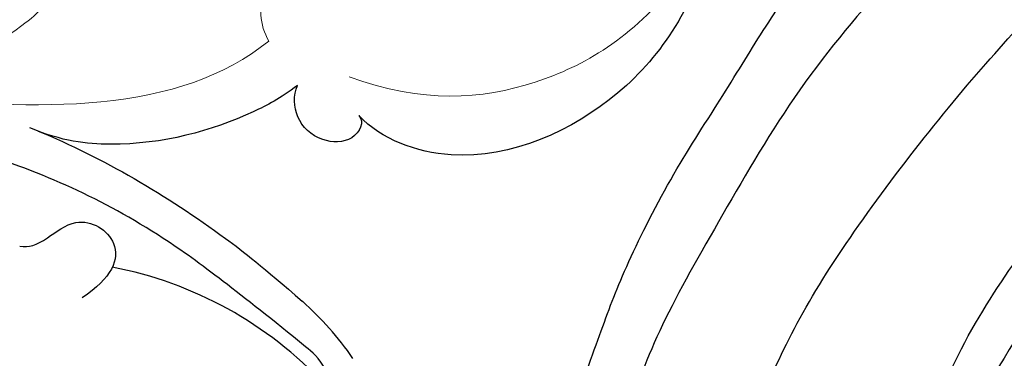
# Model space of a CAD drawing. Units: millimetres. Extents: x 3368 to 5048, y 420 to 1608.
# Drawn here: x 4846 to 4852, y 948 to 951 of the extents above; entities that cross this region are included whole.
import ezdxf

# ---------------------------------------------------------------- set-up
doc = ezdxf.new("R2010")
doc.units = ezdxf.units.MM
doc.layers.add('H&K Decorate detail1', color=251, linetype='Continuous', lineweight=5)
doc.layers.add('H-06.木作(細線)', color=8, linetype='Continuous')
doc.layers.add('H-08.木作(細線)', color=8, linetype='Continuous')

# ---------------------------------------------------------------- blocks, each defined once
blk = doc.blocks.new('SE-21132L')
at = {"layer": 'H-08.木作(細線)'}
for points in [[(-455.77, 322.15), (-446.07, 333.04), (-436.02, 343.43), (-430.63, 347.73), (-416.54, 360.54), (-397.6, 373.73), (-376.35, 385.77), (-364.3, 393.8), (-342.48, 406.42), (-316.64, 416.17), (-294.25, 422.47), (-273.01, 427.64), (-247.75, 432.8), (-225.93, 436.81), (-192.63, 440.25), (-178.85, 440.25), (-166.22, 440.25), (-147.27, 439.1), (-119.14, 436.81), (-90.43, 434.52), (-23.07, 421.37), (17.7, 409.33), (54.44, 397.86), (69.37, 392.7), (93.48, 380.09), (100.37, 378.37), (119.32, 369.19), (139.85, 360.15), (153.77, 351.42), (172.14, 338.8), (185.92, 328.48), (199.7, 319.88), (211.76, 310.13), (257.73, 279.1), (261.75, 275.09), (281.33, 260.15), (301.43, 243.52), (319.8, 225.75), (340.54, 204.89), (360.07, 184.82), (369.25, 169.34), (384.75, 152.71), (406.59, 118.77), (419.8, 98.13), (439.34, 58.4), (452, 22.16), (464.06, -8.24), (474.41, -39.31), (481.3, -74.86), (487.04, -104.11), (487.62, -124.18), (488.75, -170.28), (487.03, -205.83), (481.29, -258.12), (475.54, -282.78), (469.8, -301.85), (458.32, -334.64)], [(250.91, -276.85), (241.67, -292.22), (236.13, -310.67), (236.13, -328.51), (240.44, -353.11), (247.83, -368.48), (265.07, -382.63), (283.54, -394.31), (305.09, -397.38), (321.72, -399.23), (350.04, -393.69), (373.44, -383.24), (396.22, -361.1), (411, -334.66), (435.01, -290.38), (449.38, -252.36), (452.88, -197.34), (454.12, -166.59), (456.59, -114.12), (450.43, -65.54), (437.04, -4.75), (413.41, 51.9), (392.93, 100.68), (372.45, 132.15), (358.75, 152.56), (322.53, 198.99), (298.4, 221.85), (243.26, 269.06), (177.08, 311.54), (67.87, 351.54), (17.63, 361.38), (-17.83, 368.27), (-77.93, 369.25), (-118.32, 367.28), (-147.87, 364.33), (-181.36, 356.46), (-217.81, 344.65), (-235.55, 340.72), (-265.1, 324.98), (-289.73, 313.17), (-306.48, 294.47), (-312.39, 280.7)], [(-243.27, 254.84), (-243.65, 261.6), (-250.04, 275.12), (-262.07, 285.25), (-264.7, 286), (-266.58, 287.88), (-269.21, 288.26), (-271.09, 289.01), (-274.09, 291.64), (-272.97, 298.39), (-267.33, 301.4), (-255.67, 304.4), (-235.16, 311.5), (-197.65, 322.07), (-153.4, 330.72), (-115.89, 337.44), (-73.57, 337.44), (-22.59, 334.56), (25.51, 326.87), (71.68, 313.42), (126.88, 287.36), (160.55, 268.15), (205.75, 237.41), (248.08, 199.94), (284.63, 168.24), (335.64, 99.78), (368.34, 43.1), (398.35, -66.89), (409.12, -142.19), (402.97, -209.8), (389.12, -262.05), (386.21, -273.76)], [(313.54, -215.3), (317.73, -193.14), (322.4, -160.84), (322.07, -109.09), (312.83, -47.17), (290.77, 14.35), (258.51, 72.45), (233.69, 107.34), (218.06, 123.87), (201.51, 139.48), (182.21, 159.68), (160.15, 174.37), (150.03, 180.8), (112.34, 207.42), (70.05, 232.21), (46.15, 241.4), (6.62, 257.92), (-46.7, 269.86), (-79.8, 273.53), (-120.25, 278.12), (-152.42, 277.21), (-190.05, 272.6), (-242.17, 257.52), (-242.53, 257.52), (-244.72, 237.67), (-244.72, 237.67)]]:
    blk.add_open_spline(points, degree=3, dxfattribs=at)
blk.add_open_spline([(-245.79, 265.11), (-234.41, 270.6), (-211.46, 277.28), (-181.73, 284.94), (-147.08, 290.71), (-114.35, 290.71), (-83.54, 289.75), (-46, 283.02), (8.87, 269.56), (62.78, 247.44), (133.22, 214.54), (188.09, 174.16), (229.48, 135.7), (244.08, 116.35), (269.11, 89.43), (286.43, 50.01), (312.43, 6.69), (327.83, -37.53), (336.5, -73.11), (342.27, -112.53), (345.17, -169.37), (344.21, -203.02), (339.39, -224.17), (339.39, -224.17)], degree=3, knots=[0.011709, 0.011709, 0.011709, 0.011709, 1, 2, 3, 4, 5, 6, 7, 8, 9, 10, 11, 12, 13, 14, 15, 16, 17, 18, 19, 20, 21, 21, 21, 21], dxfattribs=at)
blk = doc.blocks.new('SE-21134L')
for centre, radius, start, end in [((20.83, -69.355), 13.494, 64.8698, 78.1751), ((21.399, -73.988), 16.043, 73.031, 109.1045)]:
    blk.add_arc(centre, radius, start, end)
for points, knots in [([(29.68, -32.176), (30.307, -32.938), (31.366, -36.725), (31.35, -42.244), (27.124, -48.117), (23.077, -48.775), (21.784, -48.393)], [0, 0, 0, 0, 2.837599, 10.387437, 17.772007, 22.109803, 22.109803, 22.109803, 22.109803]), ([(21.784, -48.393), (22.133, -48.485), (22.209, -49.461), (20.318, -50.483), (19.094, -49.437), (18.991, -48.585)], [0, 0, 0, 0, 0.923657, 1.862272, 4.31212, 4.31212, 4.31212, 4.31212]), ([(18.991, -48.585), (18.642, -49.391), (17.323, -51.502), (14.831, -54.049), (11.789, -55.393), (10.363, -55.565)], [0, 0, 0, 0, 1.956044, 7.97963, 10.611013, 10.611013, 10.611013, 10.611013]), ([(10.726, -55.514), (13.583, -55.136), (17.571, -55.168), (21.456, -55.73), (23.603, -56.147)], [17.694043, 17.694043, 17.694043, 17.694043, 26.397694, 29.173973, 29.173973, 29.173973, 29.173973]), ([(25.87, -58.13), (25.329, -57.803), (21.335, -57.171), (15.99, -56.413), (7.901, -57.331), (0.329, -60.01), (-2.473, -61.642)], [8.968893, 8.968893, 8.968893, 8.968893, 9.514696, 15.179176, 24.432419, 37.907381, 37.907381, 37.907381, 37.907381]), ([(12.431, -59.985), (12.796, -59.838), (13.127, -59.479), (13.915, -57.529), (16.184, -57.667), (16.344, -59.228), (15.713, -60.543)], [10.67228, 10.67228, 10.67228, 10.67228, 12.524379, 13.78528, 15.696465, 17.961546, 17.961546, 17.961546, 17.961546])]:
    blk.add_open_spline(points, degree=3, knots=knots)
at = {"layer": 'H&K Decorate detail1'}
for points, knots in [([(20.643, -47.21), (23.84, -46.643), (27.616, -44.093), (30.434, -39.043), (30.748, -33.562), (29.68, -32.176)], [0, 0, 0, 0, 7.399378, 14.182678, 17.819207, 17.819207, 17.819207, 17.819207]), ([(29.68, -32.176), (30.307, -32.938), (31.366, -36.725), (31.35, -42.244), (27.124, -48.117), (23.077, -48.775), (21.784, -48.393)], [0, 0, 0, 0, 2.837599, 10.387437, 17.772007, 22.109803, 22.109803, 22.109803, 22.109803]), ([(29.68, -32.176), (30.307, -32.938), (31.366, -36.725), (31.35, -42.244), (27.124, -48.117), (23.077, -48.775), (21.784, -48.393)], [0, 0, 0, 0, 2.837599, 10.387437, 17.772007, 22.109803, 22.109803, 22.109803, 22.109803]), ([(-13.625, -64.242), (-11.2, -63.567), (-5.128, -61.878), (1.839, -55.083), (4.246, -46.651), (4.161, -41.705), (2.487, -36.833), (-2.211, -32.88), (-7.61, -32.613), (-10.392, -33.746), (-11.674, -35.65), (-11.819, -36.456)], [0, 0, 0, 0, 7.416534, 18.571057, 26.913177, 32.718795, 36.475111, 41.335291, 44.864332, 48.621744, 51.603305, 51.603305, 51.603305, 51.603305]), ([(17.064, -47.584), (16.413, -47.224), (15.565, -46.027), (16.5, -44.038), (17.595, -44.037), (18.076, -44.254)], [0, 0, 0, 0, 2.092578, 3.541824, 4.925391, 4.925391, 4.925391, 4.925391]), ([(17.064, -47.584), (16.413, -47.224), (15.565, -46.027), (16.5, -44.038), (17.595, -44.037), (18.076, -44.254)], [0, 0, 0, 0, 2.092578, 3.541824, 4.925391, 4.925391, 4.925391, 4.925391]), ([(5.411, -56.716), (7.428, -56.145), (13.127, -53.23), (16.203, -49.79), (17.064, -47.584)], [0, 0, 0, 0, 7.272109, 14.948031, 14.948031, 14.948031, 14.948031]), ([(5.411, -56.716), (7.428, -56.145), (13.127, -53.23), (16.203, -49.79), (17.064, -47.584)], [0, 0, 0, 0, 7.272109, 14.948031, 14.948031, 14.948031, 14.948031]), ([(21.784, -48.393), (22.133, -48.485), (22.209, -49.461), (20.318, -50.483), (19.094, -49.437), (18.991, -48.585)], [0, 0, 0, 0, 0.923657, 1.862272, 4.31212, 4.31212, 4.31212, 4.31212]), ([(21.784, -48.393), (22.133, -48.485), (22.209, -49.461), (20.318, -50.483), (19.094, -49.437), (18.991, -48.585)], [0, 0, 0, 0, 0.923657, 1.862272, 4.31212, 4.31212, 4.31212, 4.31212]), ([(-3.035, -59.976), (0.166, -58.358), (5.198, -54.675), (7.311, -49.891), (7.405, -48.717)], [0, 0, 0, 0, 6.998984, 10.905062, 10.905062, 10.905062, 10.905062]), ([(-3.035, -59.976), (0.166, -58.358), (5.198, -54.675), (7.311, -49.891), (7.405, -48.717)], [0, 0, 0, 0, 6.998984, 10.905062, 10.905062, 10.905062, 10.905062]), ([(18.991, -48.585), (18.642, -49.391), (17.323, -51.502), (14.831, -54.049), (11.789, -55.393), (10.363, -55.565)], [0, 0, 0, 0, 1.956044, 7.97963, 10.611013, 10.611013, 10.611013, 10.611013]), ([(18.991, -48.585), (18.642, -49.391), (17.323, -51.502), (14.831, -54.049), (11.789, -55.393), (10.363, -55.565)], [0, 0, 0, 0, 1.956044, 7.97963, 10.611013, 10.611013, 10.611013, 10.611013]), ([(8.604, -49.37), (8.529, -50.482), (7.821, -53.23), (5.113, -56.23), (2.46, -57.74), (0.752, -58.392)], [0, 0, 0, 0, 2.475224, 8.137881, 11.260647, 11.260647, 11.260647, 11.260647]), ([(8.604, -49.37), (8.529, -50.482), (7.821, -53.23), (5.113, -56.23), (2.46, -57.74), (0.752, -58.392)], [0, 0, 0, 0, 2.475224, 8.137881, 11.260647, 11.260647, 11.260647, 11.260647])]:
    blk.add_open_spline(points, degree=3, knots=knots, dxfattribs=at)
blk = doc.blocks.new('SE-21134L-d')
at = {"layer": 'H-08.木作(細線)'}
blk.add_blockref('SE-21134L', (0.496, 39.002), dxfattribs=at)
blk = doc.blocks.new('立揚展板用1127-157-13')
at = {"rotation": 329.9945015978257}
blk.add_blockref('SE-21134L-d', (24244.122, 4569.538), dxfattribs=at)
at = {"layer": 'H-08.木作(細線)', "xscale": 0.09999999999999998, "yscale": 0.09999999999999998, "zscale": 0.09999999999999998, "rotation": 127.4004804394978}
blk.add_blockref('SE-21132L', (24302.807, 4516.406), dxfattribs=at)

msp = doc.modelspace()

# ---------------------------------------------------------------- block references
at = {"layer": 'H-06.木作(細線)', "color": 7, "xscale": 0.1641568520831304, "yscale": 0.1641568520831304, "zscale": 0.1641568520831304}
msp.add_blockref('立揚展板用1127-157-13', (865.6921, 203.1736), dxfattribs=at)

doc.saveas('drawing.dxf')
